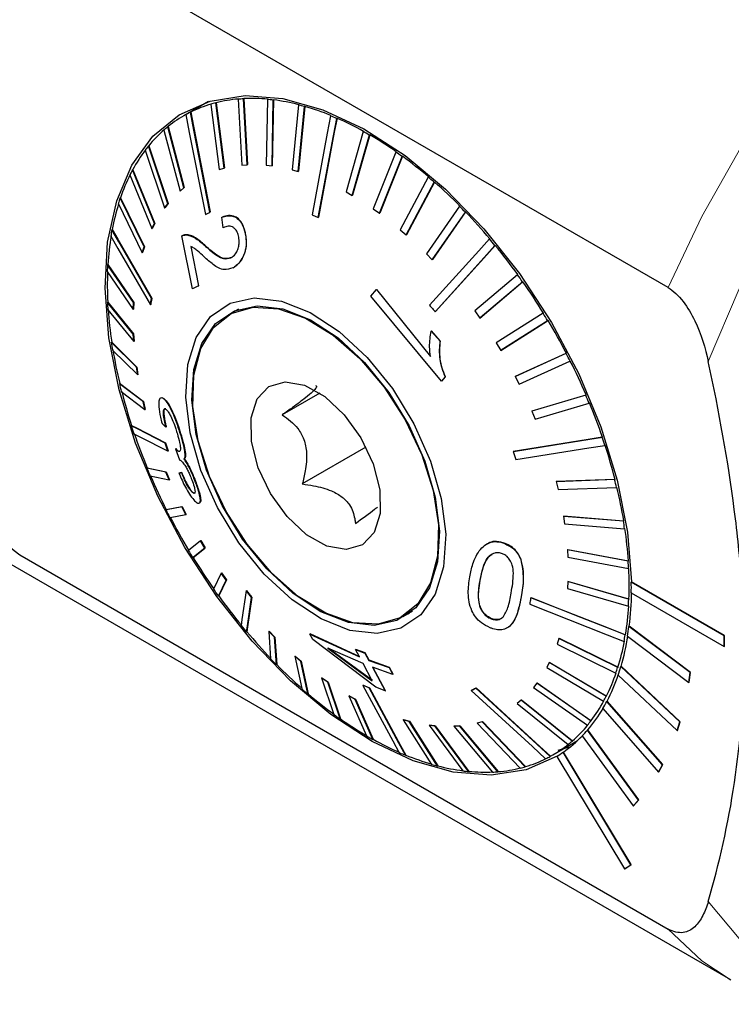
# Model space of a CAD drawing. Units: millimetres. Extents: x 14 to 273, y 11 to 152.
# Drawn here: x 257 to 265, y 22 to 33 of the extents above; entities that cross this region are included whole.
import ezdxf

# ---------------------------------------------------------------- set-up
doc = ezdxf.new("R2010")
doc.units = ezdxf.units.MM

msp = doc.modelspace()

# ---------------------------------------------------------------- linework, layer by layer
at = {"color": 7, "linetype": 'Continuous', "lineweight": 25}
for p, q in [((222.442, 47.106), (265.16, 22.446)), ((264.475, 30.331), (257.075, 34.603)), ((259.629, 32.485), (259.633, 32.488)), ((259.633, 32.488), (259.675, 31.735)), ((259.23, 32.455), (258.948, 32.293)), ((259.255, 32.423), (259.259, 32.426)), ((259.255, 32.423), (259.35, 31.679)), ((259.312, 32.439), (259.316, 32.441)), ((259.407, 31.695), (259.312, 32.439)), ((259.316, 32.441), (259.411, 31.697)), ((259.567, 32.481), (259.571, 32.483)), ((259.567, 32.481), (259.61, 31.728)), ((259.671, 31.732), (259.629, 32.485)), ((259.903, 32.479), (259.889, 31.727)), ((259.903, 32.479), (259.907, 32.481)), ((259.955, 31.72), (259.969, 32.471)), ((259.972, 32.474), (259.958, 31.722)), ((259.969, 32.471), (259.972, 32.474)), ((260.257, 32.416), (260.184, 31.675)), ((260.252, 31.657), (260.325, 32.397)), ((260.329, 32.399), (260.256, 31.659)), ((260.257, 32.416), (260.26, 32.418)), ((260.325, 32.397), (260.329, 32.399)), ((258.972, 32.306), (258.975, 32.308)), ((259.023, 32.332), (259.027, 32.335)), ((259.062, 32.358), (259.035, 32.338)), ((260.623, 32.293), (260.626, 32.295)), ((260.693, 32.263), (260.697, 32.266)), ((258.765, 32.168), (258.769, 32.17)), ((258.95, 31.47), (258.765, 32.168)), ((258.769, 32.17), (258.953, 31.473)), ((258.721, 32.13), (258.905, 31.433)), ((260.995, 32.113), (260.8, 31.425)), ((260.87, 31.384), (261.066, 32.073)), ((261.07, 32.075), (260.874, 31.387)), ((260.995, 32.113), (260.999, 32.115)), ((261.066, 32.073), (261.07, 32.075)), ((258.544, 31.948), (258.548, 31.95)), ((258.764, 31.287), (258.544, 31.948)), ((258.548, 31.95), (258.768, 31.29)), ((258.506, 31.9), (258.727, 31.24)), ((261.369, 31.878), (261.111, 31.23)), ((261.181, 31.179), (261.439, 31.828)), ((261.443, 31.83), (261.185, 31.182)), ((261.369, 31.878), (261.373, 31.88)), ((261.439, 31.828), (261.443, 31.83)), ((259.61, 31.728), (259.671, 31.732)), ((259.671, 31.732), (259.675, 31.735)), ((259.889, 31.727), (259.955, 31.72)), ((259.955, 31.72), (259.958, 31.722)), ((258.332, 31.618), (258.582, 31.004)), ((258.362, 31.675), (258.366, 31.677)), ((258.612, 31.061), (258.362, 31.675)), ((258.366, 31.677), (258.616, 31.063)), ((259.35, 31.679), (259.407, 31.695)), ((259.407, 31.695), (259.411, 31.697)), ((260.184, 31.675), (260.252, 31.657)), ((260.252, 31.657), (260.256, 31.659)), ((261.738, 31.592), (261.419, 30.992)), ((261.738, 31.592), (261.742, 31.594)), ((261.487, 30.933), (261.806, 31.533)), ((261.81, 31.535), (261.491, 30.935)), ((261.806, 31.533), (261.81, 31.535)), ((258.905, 31.433), (258.95, 31.47)), ((258.905, 31.433), (258.909, 31.435)), ((258.953, 31.473), (258.909, 31.435)), ((258.95, 31.47), (258.953, 31.473)), ((260.8, 31.425), (260.87, 31.384)), ((260.87, 31.384), (260.874, 31.387)), ((258.201, 31.289), (258.473, 30.729)), ((258.222, 31.355), (258.226, 31.357)), ((258.495, 30.795), (258.222, 31.355)), ((258.226, 31.357), (258.499, 30.797)), ((258.727, 31.24), (258.764, 31.287)), ((258.768, 31.29), (258.731, 31.242)), ((258.764, 31.287), (258.768, 31.29)), ((262.096, 31.26), (261.717, 30.715)), ((262.096, 31.26), (262.099, 31.262)), ((258.727, 31.24), (258.731, 31.242)), ((259.246, 31.192), (259.25, 31.194)), ((261.111, 31.23), (261.181, 31.179)), ((261.181, 31.179), (261.185, 31.182)), ((261.783, 30.648), (262.162, 31.192)), ((262.165, 31.194), (261.787, 30.65)), ((262.162, 31.192), (262.165, 31.194)), ((258.582, 31.004), (258.612, 31.061)), ((258.616, 31.063), (258.586, 31.006)), ((258.612, 31.061), (258.616, 31.063)), ((259.384, 31.134), (259.387, 31.136)), ((259.398, 31.014), (259.384, 31.134)), ((260.482, 31.133), (260.486, 31.136)), ((258.127, 30.992), (258.131, 30.994)), ((258.582, 31.004), (258.586, 31.006)), ((258.926, 30.92), (258.93, 30.922)), ((259.049, 30.316), (258.926, 30.92)), ((258.979, 30.932), (258.983, 30.934)), ((259.65, 30.945), (259.654, 30.947)), ((261.419, 30.992), (261.487, 30.933)), ((261.487, 30.933), (261.491, 30.935)), ((259.121, 30.352), (259.031, 30.801)), ((262.437, 30.886), (262.441, 30.888)), ((262.499, 30.811), (262.503, 30.813)), ((258.473, 30.729), (258.495, 30.795)), ((258.473, 30.729), (258.477, 30.732)), ((258.499, 30.797), (258.477, 30.732)), ((258.495, 30.795), (258.499, 30.797)), ((259.027, 30.799), (259.117, 30.35)), ((261.717, 30.715), (261.783, 30.648)), ((258.079, 30.592), (258.082, 30.594)), ((258.373, 30.16), (258.079, 30.592)), ((258.082, 30.594), (258.377, 30.162)), ((261.783, 30.648), (261.787, 30.65)), ((258.075, 30.513), (258.369, 30.08)), ((259.514, 30.559), (259.518, 30.561)), ((262.756, 30.477), (262.269, 30.064)), ((262.756, 30.477), (262.76, 30.479)), ((259.117, 30.35), (259.121, 30.352)), ((262.327, 29.983), (262.814, 30.396)), ((262.818, 30.398), (262.33, 29.985)), ((262.814, 30.396), (262.818, 30.398)), ((259.117, 30.35), (259.049, 30.316)), ((261.082, 30.233), (261.149, 30.308)), ((261.149, 30.308), (261.152, 30.31)), ((261.149, 30.308), (261.762, 29.543)), ((261.766, 29.545), (261.152, 30.31)), ((258.077, 30.161), (258.08, 30.163)), ((258.371, 29.801), (258.077, 30.161)), ((258.08, 30.163), (258.375, 29.803)), ((258.369, 30.08), (258.373, 30.16)), ((258.377, 30.162), (258.373, 30.083)), ((258.373, 30.16), (258.377, 30.162)), ((258.567, 30.134), (258.57, 30.137)), ((258.579, 30.207), (258.583, 30.21)), ((261.888, 29.263), (261.082, 30.233)), ((258.081, 30.077), (258.376, 29.717)), ((258.369, 30.08), (258.373, 30.083)), ((259.571, 30.083), (259.459, 30.019)), ((259.489, 30.036), (259.526, 30.066)), ((261.816, 30.054), (261.82, 30.057)), ((262.269, 30.064), (262.327, 29.983)), ((263.049, 30.039), (262.514, 29.699)), ((263.049, 30.039), (263.053, 30.041)), ((262.327, 29.983), (262.33, 29.985)), ((262.566, 29.613), (263.101, 29.953)), ((263.105, 29.955), (262.569, 29.616)), ((263.101, 29.953), (263.105, 29.955)), ((258.371, 29.801), (258.375, 29.803)), ((258.376, 29.717), (258.371, 29.801)), ((258.375, 29.803), (258.38, 29.719)), ((261.773, 29.834), (261.777, 29.836)), ((261.773, 29.834), (261.873, 29.721)), ((261.876, 29.723), (261.777, 29.836)), ((258.121, 29.706), (258.125, 29.709)), ((258.408, 29.422), (258.121, 29.706)), ((258.125, 29.709), (258.412, 29.424)), ((258.376, 29.717), (258.38, 29.719)), ((261.873, 29.721), (261.876, 29.723)), ((262.514, 29.699), (262.566, 29.613)), ((258.135, 29.618), (258.422, 29.334)), ((262.566, 29.613), (262.569, 29.616)), ((263.31, 29.579), (262.732, 29.315)), ((262.736, 29.318), (263.314, 29.581)), ((263.31, 29.579), (263.314, 29.581)), ((262.777, 29.227), (263.355, 29.49)), ((263.355, 29.49), (263.359, 29.492)), ((258.408, 29.422), (258.412, 29.424)), ((258.422, 29.334), (258.408, 29.422)), ((258.412, 29.424), (258.425, 29.336)), ((258.213, 29.235), (258.216, 29.237)), ((258.483, 29.029), (258.213, 29.235)), ((258.216, 29.237), (258.487, 29.031)), ((258.422, 29.334), (258.425, 29.336)), ((261.931, 29.311), (261.888, 29.263)), ((261.888, 29.263), (261.892, 29.265)), ((261.892, 29.265), (261.935, 29.313)), ((261.931, 29.311), (261.935, 29.313)), ((262.732, 29.315), (262.736, 29.318)), ((262.732, 29.315), (262.777, 29.227)), ((258.235, 29.144), (258.505, 28.939)), ((260.501, 29.125), (260.072, 28.877)), ((258.483, 29.029), (258.487, 29.031)), ((258.505, 28.939), (258.483, 29.029)), ((258.487, 29.031), (258.509, 28.941)), ((258.686, 29.071), (258.683, 29.069)), ((258.708, 29.068), (258.711, 29.07)), ((263.535, 29.104), (262.92, 28.92)), ((262.924, 28.922), (263.539, 29.106)), ((262.959, 28.829), (263.574, 29.013)), ((263.535, 29.104), (263.539, 29.106)), ((263.574, 29.013), (263.578, 29.015)), ((258.505, 28.939), (258.509, 28.941)), ((262.92, 28.92), (262.924, 28.922)), ((262.92, 28.92), (262.959, 28.829)), ((258.7, 28.778), (258.744, 28.739)), ((258.348, 28.754), (258.352, 28.756)), ((258.744, 28.739), (258.748, 28.741)), ((258.737, 28.556), (258.741, 28.558)), ((258.917, 28.637), (258.92, 28.639)), ((263.722, 28.622), (263.726, 28.624)), ((258.768, 28.465), (258.771, 28.467)), ((258.853, 28.491), (258.857, 28.493)), ((258.853, 28.491), (258.9, 28.363)), ((258.886, 28.462), (258.889, 28.464)), ((258.889, 28.464), (258.903, 28.464)), ((261.027, 28.509), (260.3, 28.089)), ((262.707, 28.458), (262.711, 28.46)), ((263.752, 28.53), (263.756, 28.533)), ((258.951, 28.375), (258.954, 28.377)), ((258.527, 28.271), (258.531, 28.273)), ((258.744, 28.225), (258.527, 28.271)), ((258.531, 28.273), (258.748, 28.228)), ((258.744, 28.225), (258.748, 28.228)), ((258.782, 28.135), (258.744, 28.225)), ((258.748, 28.228), (258.786, 28.137)), ((258.921, 28.218), (258.892, 28.212)), ((258.896, 28.214), (258.925, 28.22)), ((258.921, 28.218), (258.925, 28.22)), ((258.565, 28.18), (258.782, 28.135)), ((258.782, 28.135), (258.786, 28.137)), ((258.892, 28.212), (258.896, 28.214)), ((259.078, 28.119), (259.082, 28.121)), ((263.866, 28.14), (263.197, 28.116)), ((263.197, 28.116), (263.201, 28.118)), ((263.197, 28.116), (263.219, 28.025)), ((263.201, 28.118), (263.87, 28.142)), ((263.866, 28.14), (263.87, 28.142)), ((263.219, 28.025), (263.888, 28.049)), ((263.888, 28.049), (263.892, 28.052)), ((259.058, 27.984), (259.062, 27.986)), ((259.062, 27.986), (259.073, 27.986)), ((258.925, 27.828), (258.745, 27.794)), ((258.745, 27.794), (258.749, 27.797)), ((258.749, 27.797), (258.929, 27.83)), ((258.925, 27.828), (258.929, 27.83)), ((258.971, 27.739), (258.925, 27.828)), ((258.929, 27.83), (258.974, 27.741)), ((259.126, 27.868), (259.129, 27.87)), ((258.791, 27.706), (258.971, 27.739)), ((258.971, 27.739), (258.974, 27.741)), ((263.281, 27.72), (263.285, 27.723)), ((263.281, 27.72), (263.295, 27.632)), ((263.965, 27.666), (263.281, 27.72)), ((263.285, 27.723), (263.969, 27.668)), ((263.965, 27.666), (263.969, 27.668)), ((263.295, 27.632), (263.979, 27.578)), ((263.979, 27.578), (263.983, 27.58)), ((259.137, 27.441), (259, 27.331)), ((259.137, 27.441), (259.141, 27.443)), ((259.189, 27.356), (259.137, 27.441)), ((259.141, 27.443), (259.193, 27.358)), ((259.052, 27.246), (259.189, 27.356)), ((259.193, 27.358), (259.055, 27.248)), ((259.189, 27.356), (259.193, 27.358)), ((262.409, 27.406), (262.405, 27.403)), ((262.613, 27.408), (262.616, 27.41)), ((263.327, 27.338), (263.33, 27.34)), ((263.327, 27.338), (263.331, 27.254)), ((264.019, 27.207), (263.327, 27.338)), ((263.33, 27.34), (264.023, 27.21)), ((257.075, 27.28), (264.475, 23.008)), ((259.052, 27.246), (259.055, 27.248)), ((262.793, 27.231), (262.796, 27.233)), ((263.331, 27.254), (264.024, 27.123)), ((264.019, 27.207), (264.023, 27.21)), ((264.024, 27.123), (264.028, 27.125)), ((259.376, 27.071), (259.287, 26.888)), ((259.344, 26.807), (259.433, 26.991)), ((259.437, 26.993), (259.348, 26.81)), ((259.376, 27.071), (259.38, 27.074)), ((259.433, 26.991), (259.376, 27.071)), ((259.38, 27.074), (259.437, 26.993)), ((259.433, 26.991), (259.437, 26.993)), ((259.659, 26.869), (259.663, 26.871)), ((263.333, 26.974), (263.329, 26.895)), ((263.329, 26.895), (264.022, 26.692)), ((263.333, 26.974), (263.337, 26.976)), ((264.026, 26.772), (263.333, 26.974)), ((263.337, 26.976), (264.03, 26.774)), ((264.055, 26.969), (264.059, 26.971)), ((265.116, 26.356), (264.055, 26.969)), ((265.12, 26.358), (264.059, 26.971)), ((259.344, 26.807), (259.348, 26.81)), ((259.721, 26.794), (259.725, 26.796)), ((262.908, 26.789), (262.912, 26.791)), ((264.026, 26.772), (264.03, 26.774)), ((264.055, 26.846), (265.116, 26.234)), ((264.022, 26.692), (264.026, 26.695)), ((261.447, 26.576), (261.558, 26.641)), ((261.521, 26.61), (261.477, 26.593)), ((262.455, 26.551), (262.458, 26.553)), ((262.637, 26.444), (262.64, 26.446)), ((264.029, 26.462), (264.033, 26.464)), ((264.729, 25.935), (264.029, 26.462)), ((264.732, 25.938), (264.033, 26.464)), ((259.664, 26.398), (259.667, 26.401)), ((259.919, 26.406), (259.923, 26.409)), ((259.985, 26.339), (259.919, 26.406)), ((259.919, 26.406), (259.939, 26.092)), ((259.923, 26.409), (259.989, 26.341)), ((259.985, 26.339), (259.989, 26.341)), ((260.005, 26.025), (259.985, 26.339)), ((259.989, 26.341), (260.009, 26.027)), ((260.386, 26.375), (260.39, 26.377)), ((260.419, 26.312), (260.386, 26.375)), ((260.386, 26.375), (260.953, 26.114)), ((260.956, 26.117), (260.39, 26.377)), ((261.14, 25.768), (260.419, 26.312)), ((263.229, 26.325), (263.208, 26.26)), ((263.229, 26.325), (263.233, 26.327)), ((263.9, 25.995), (263.229, 26.325)), ((263.233, 26.327), (263.904, 25.997)), ((263.986, 26.365), (263.99, 26.367)), ((264.013, 26.35), (264.713, 25.824)), ((265.116, 26.356), (265.12, 26.358)), ((265.116, 26.234), (265.116, 26.356)), ((265.12, 26.236), (265.12, 26.358)), ((260.994, 26.038), (260.592, 26.214)), ((260.592, 26.214), (261.099, 25.843)), ((261.103, 25.845), (260.595, 26.216)), ((260.907, 26.199), (260.911, 26.201)), ((260.953, 26.114), (260.907, 26.199)), ((260.907, 26.199), (261.014, 26.158)), ((261.017, 26.16), (260.911, 26.201)), ((263.208, 26.26), (263.878, 25.929)), ((263.973, 26.292), (263.977, 26.294)), ((265.116, 26.234), (265.12, 26.236)), ((260.215, 26.122), (260.219, 26.124)), ((260.284, 26.062), (260.215, 26.122)), ((260.215, 26.122), (260.294, 25.752)), ((260.219, 26.124), (260.287, 26.065)), ((261.014, 26.158), (261.017, 26.16)), ((261.014, 26.158), (261.059, 26.074)), ((261.063, 26.076), (261.017, 26.16)), ((260.005, 26.025), (260.009, 26.027)), ((260.284, 26.062), (260.287, 26.065)), ((260.363, 25.692), (260.284, 26.062)), ((260.287, 26.065), (260.367, 25.694)), ((261.099, 25.843), (260.994, 26.038)), ((261.059, 26.074), (261.063, 26.076)), ((261.059, 26.074), (261.293, 25.992)), ((261.296, 25.994), (261.063, 26.076)), ((261.333, 25.915), (261.1, 25.997)), ((261.1, 25.997), (261.245, 25.727)), ((261.249, 25.729), (261.104, 25.999)), ((261.293, 25.992), (261.296, 25.994)), ((261.293, 25.992), (261.333, 25.915)), ((261.337, 25.917), (261.296, 25.994)), ((263.12, 26.05), (263.091, 25.993)), ((263.091, 25.993), (263.739, 25.609)), ((263.12, 26.05), (263.124, 26.052)), ((263.768, 25.666), (263.12, 26.05)), ((263.124, 26.052), (263.772, 25.668)), ((263.9, 25.995), (263.904, 25.997)), ((263.935, 26.005), (263.939, 26.007)), ((264.611, 25.372), (263.935, 26.005)), ((264.615, 25.374), (263.939, 26.007)), ((260.521, 25.875), (260.525, 25.877)), ((260.591, 25.825), (260.521, 25.875)), ((260.521, 25.875), (260.661, 25.456)), ((260.525, 25.877), (260.595, 25.827)), ((261.333, 25.915), (261.337, 25.917)), ((263.878, 25.929), (263.882, 25.931)), ((263.904, 25.906), (264.58, 25.273)), ((264.713, 25.824), (264.729, 25.935)), ((264.716, 25.826), (264.732, 25.938)), ((264.729, 25.935), (264.732, 25.938)), ((260.591, 25.825), (260.595, 25.827)), ((260.732, 25.406), (260.591, 25.825)), ((260.595, 25.827), (260.735, 25.408)), ((260.993, 25.79), (260.996, 25.792)), ((261.063, 25.76), (261.066, 25.762)), ((261.245, 25.727), (261.14, 25.768)), ((262.28, 25.758), (262.284, 25.76)), ((262.976, 25.814), (262.938, 25.767)), ((262.938, 25.767), (263.557, 25.337)), ((262.976, 25.814), (262.98, 25.817)), ((263.594, 25.384), (262.976, 25.814)), ((262.98, 25.817), (263.598, 25.386)), ((264.713, 25.824), (264.716, 25.826)), ((260.363, 25.692), (260.367, 25.694)), ((260.832, 25.67), (260.836, 25.672)), ((260.903, 25.63), (260.832, 25.67)), ((260.832, 25.67), (261.035, 25.212)), ((260.836, 25.672), (260.907, 25.632)), ((260.903, 25.63), (260.907, 25.632)), ((261.105, 25.171), (260.903, 25.63)), ((260.907, 25.632), (261.109, 25.174)), ((261.245, 25.727), (261.249, 25.729)), ((262.229, 25.731), (262.233, 25.733)), ((263.768, 25.666), (263.772, 25.668)), ((262.798, 25.622), (262.753, 25.584)), ((262.753, 25.584), (263.335, 25.116)), ((262.798, 25.622), (262.802, 25.624)), ((263.38, 25.154), (262.798, 25.622)), ((262.802, 25.624), (263.384, 25.156)), ((263.73, 25.524), (264.366, 24.799)), ((263.739, 25.609), (263.743, 25.611)), ((263.776, 25.607), (263.78, 25.609)), ((264.413, 24.883), (263.776, 25.607)), ((264.416, 24.885), (263.78, 25.609)), ((260.732, 25.406), (260.735, 25.408)), ((261.451, 25.398), (261.454, 25.4)), ((261.519, 25.379), (261.451, 25.398)), ((261.451, 25.398), (261.776, 24.887)), ((261.454, 25.4), (261.523, 25.381)), ((261.519, 25.379), (261.523, 25.381)), ((261.844, 24.869), (261.519, 25.379)), ((261.523, 25.381), (261.848, 24.871)), ((261.748, 25.335), (261.752, 25.337)), ((261.813, 25.327), (261.748, 25.335)), ((261.748, 25.335), (262.132, 24.813)), ((261.752, 25.337), (261.817, 25.329)), ((261.813, 25.327), (261.817, 25.329)), ((262.198, 24.805), (261.813, 25.327)), ((261.817, 25.329), (262.202, 24.808)), ((262.093, 25.326), (262.031, 25.322)), ((262.031, 25.322), (262.035, 25.324)), ((262.031, 25.322), (262.471, 24.799)), ((262.035, 25.324), (262.097, 25.328)), ((262.093, 25.326), (262.097, 25.328)), ((262.533, 24.803), (262.093, 25.326)), ((262.097, 25.328), (262.537, 24.805)), ((262.353, 25.375), (262.296, 25.36)), ((262.296, 25.36), (262.3, 25.362)), ((262.296, 25.36), (262.788, 24.845)), ((262.3, 25.362), (262.357, 25.378)), ((262.353, 25.375), (262.357, 25.378)), ((262.845, 24.861), (262.353, 25.375)), ((262.357, 25.378), (262.849, 24.863)), ((263.557, 25.337), (263.561, 25.339)), ((263.594, 25.384), (263.598, 25.386)), ((264.58, 25.273), (264.611, 25.372)), ((264.583, 25.275), (264.615, 25.374)), ((264.611, 25.372), (264.615, 25.374)), ((263.495, 25.212), (264.078, 24.413)), ((263.555, 25.279), (263.559, 25.281)), ((264.138, 24.479), (263.555, 25.279)), ((264.141, 24.481), (263.559, 25.281)), ((264.58, 25.273), (264.583, 25.275)), ((261.105, 25.171), (261.109, 25.174)), ((263.16, 24.996), (263.442, 25.159)), ((263.22, 25.049), (263.35, 25.087)), ((263.335, 25.116), (263.339, 25.119)), ((263.38, 25.154), (263.384, 25.156)), ((261.478, 24.991), (261.482, 24.993)), ((263.129, 24.978), (263.133, 24.981)), ((263.205, 24.979), (263.978, 23.694)), ((263.277, 25.026), (263.281, 25.028)), ((264.051, 23.741), (263.277, 25.026)), ((264.054, 23.743), (263.281, 25.028)), ((261.844, 24.869), (261.848, 24.871)), ((262.845, 24.861), (262.849, 24.863)), ((264.366, 24.799), (264.413, 24.883)), ((264.37, 24.801), (264.416, 24.885)), ((264.413, 24.883), (264.416, 24.885)), ((262.198, 24.805), (262.202, 24.808)), ((262.533, 24.803), (262.537, 24.805)), ((264.366, 24.799), (264.37, 24.801)), ((264.078, 24.413), (264.138, 24.479)), ((264.078, 24.413), (264.081, 24.415)), ((264.081, 24.415), (264.141, 24.481)), ((264.138, 24.479), (264.141, 24.481)), ((263.978, 23.694), (264.051, 23.741)), ((263.982, 23.696), (264.054, 23.743)), ((264.051, 23.741), (264.054, 23.743)), ((263.978, 23.694), (263.982, 23.696)), ((265.16, 22.446), (265.192, 22.427))]:
    msp.add_line(p, q, dxfattribs=at)
at = {"color": 7, "linetype": 'Continuous', "lineweight": 18}
for p, q in [((259.197, 30.801), (259.201, 30.803)), ((262.326, 26.985), (262.329, 26.987)), ((262.8, 26.799), (262.803, 26.801))]:
    msp.add_line(p, q, dxfattribs=at)
at = {"color": 7, "linetype": 'Continuous', "lineweight": 18, "flags": 128}
for points in [[(272.383, 36.603), (271.839, 36.674), (271.26, 36.652), (270.654, 36.537), (270.029, 36.331), (269.393, 36.036), (268.754, 35.656), (268.121, 35.196), (267.5, 34.661), (266.901, 34.059), (266.33, 33.398), (265.796, 32.685), (265.304, 31.93), (264.862, 31.142), (264.475, 30.331)], [(272.77, 35.98), (272.225, 36.064), (271.642, 36.048), (271.03, 35.933), (270.398, 35.72), (269.755, 35.412), (269.11, 35.014), (268.472, 34.531), (267.85, 33.97), (267.254, 33.34), (266.692, 32.649), (266.172, 31.907), (265.701, 31.126), (265.286, 30.315), (264.934, 29.487)], [(264.934, 23.322), (265.286, 22.901), (265.701, 22.569), (266.172, 22.331), (266.692, 22.19), (267.254, 22.148), (267.85, 22.206), (268.472, 22.363), (269.11, 22.617), (269.755, 22.964), (270.398, 23.398), (271.03, 23.915), (271.642, 24.506), (272.225, 25.163), (272.77, 25.876)], [(264.475, 23.008), (264.862, 22.645), (265.16, 22.446)]]:
    msp.add_lwpolyline(points, dxfattribs=at)
at = {"color": 7, "linetype": 'Continuous', "lineweight": 25, "flags": 128}
for points in [[(263.208, 24.981), (262.854, 24.826), (262.456, 24.765), (262.023, 24.8), (261.566, 24.929), (261.097, 25.15), (260.627, 25.456), (260.167, 25.841), (259.729, 26.294), (259.324, 26.806), (258.961, 27.363), (258.65, 27.951), (258.397, 28.556), (258.21, 29.163), (258.093, 29.758), (258.049, 30.325), (258.079, 30.851), (258.182, 31.323), (258.355, 31.729), (258.595, 32.059), (258.895, 32.305), (259.249, 32.461), (259.647, 32.523), (260.079, 32.49), (260.535, 32.362), (261.004, 32.143), (261.475, 31.838), (261.935, 31.454), (262.373, 31.001), (262.779, 30.49), (263.143, 29.934), (263.455, 29.346), (263.708, 28.741), (263.896, 28.134), (264.014, 27.539), (264.059, 26.971)], [(258.972, 32.306), (259.011, 32.103), (259.195, 31.165)], [(259.246, 31.192), (259.063, 32.129), (259.023, 32.332)], [(259.027, 32.335), (259.059, 32.172), (259.25, 31.194)], [(260.623, 32.293), (260.585, 32.092), (260.412, 31.163)], [(260.482, 31.133), (260.655, 32.062), (260.693, 32.263)], [(260.697, 32.266), (260.666, 32.104), (260.486, 31.136)], [(258.115, 30.919), (258.195, 30.779), (258.567, 30.134)], [(258.579, 30.207), (258.208, 30.852), (258.127, 30.992)], [(258.131, 30.994), (258.196, 30.882), (258.583, 30.21)], [(262.437, 30.886), (262.315, 30.751), (261.754, 30.129)], [(261.816, 30.054), (262.378, 30.676), (262.499, 30.811)], [(262.503, 30.813), (262.405, 30.705), (261.82, 30.057)], [(261.914, 27.144), (261.817, 26.832), (261.652, 26.594), (261.427, 26.441), (261.154, 26.381), (260.845, 26.417), (260.516, 26.548), (260.184, 26.766), (259.866, 27.061), (259.577, 27.418), (259.332, 27.819), (259.144, 28.244), (259.021, 28.672), (258.97, 29.081), (258.993, 29.451), (259.089, 29.762), (259.254, 30.001), (259.479, 30.154), (259.753, 30.214), (260.062, 30.177), (260.39, 30.047), (260.722, 29.829), (261.04, 29.534), (261.329, 29.177), (261.574, 28.775), (261.762, 28.35), (261.885, 27.923), (261.937, 27.514), (261.914, 27.144)], [(261.844, 27.199), (261.752, 26.902), (261.595, 26.675), (261.381, 26.529), (261.12, 26.472), (260.826, 26.507), (260.513, 26.631), (260.197, 26.839), (259.894, 27.12), (259.619, 27.46), (259.386, 27.842), (259.206, 28.247), (259.089, 28.654), (259.04, 29.044), (259.062, 29.396), (259.154, 29.693), (259.311, 29.92), (259.525, 30.065), (259.786, 30.122), (260.08, 30.088), (260.393, 29.964), (260.709, 29.756), (261.012, 29.475), (261.287, 29.135), (261.52, 28.753), (261.7, 28.348), (261.817, 27.94), (261.866, 27.551), (261.844, 27.199)], [(260.652, 29.789), (260.956, 29.522), (261.236, 29.194), (261.476, 28.82), (261.665, 28.42), (261.793, 28.014), (261.854, 27.623), (261.844, 27.265), (261.765, 26.959), (261.62, 26.72), (261.417, 26.56), (261.165, 26.487), (260.878, 26.505), (260.569, 26.613), (260.255, 26.805), (259.95, 27.073), (259.671, 27.401), (259.43, 27.775), (259.242, 28.174), (259.113, 28.58), (259.053, 28.972), (259.062, 29.33), (259.141, 29.636), (259.286, 29.875), (259.489, 30.035), (259.741, 30.108), (260.028, 30.09), (260.337, 29.982), (260.652, 29.789)], [(260.558, 29.086), (260.78, 28.878), (260.97, 28.614), (261.109, 28.319), (261.185, 28.022), (261.188, 27.752), (261.12, 27.535), (260.986, 27.393), (260.8, 27.339), (260.58, 27.379), (260.348, 27.509), (260.126, 27.716), (259.936, 27.98), (259.797, 28.275), (259.722, 28.573), (259.718, 28.843), (259.786, 29.06), (259.92, 29.202), (260.106, 29.256), (260.326, 29.216), (260.558, 29.086)], [(258.737, 28.556), (258.418, 28.719), (258.348, 28.754)], [(258.352, 28.756), (258.408, 28.728), (258.741, 28.558)], [(258.379, 28.663), (258.448, 28.627), (258.768, 28.465)], [(263.722, 28.622), (263.541, 28.593), (262.707, 28.458)], [(262.711, 28.46), (263.179, 28.536), (263.581, 28.6), (263.726, 28.624)], [(262.738, 28.367), (263.572, 28.501), (263.752, 28.53)], [(259.659, 26.869), (259.612, 26.543), (259.601, 26.473)], [(259.664, 26.398), (259.674, 26.469), (259.721, 26.794)], [(259.725, 26.796), (259.698, 26.614), (259.676, 26.457), (259.667, 26.401)], [(263.986, 26.365), (263.794, 26.441), (262.908, 26.789)], [(262.912, 26.791), (263.409, 26.596), (263.836, 26.428), (263.99, 26.367)], [(262.896, 26.716), (263.781, 26.368), (263.973, 26.292)], [(260.993, 25.79), (261.334, 25.158), (261.408, 25.021)], [(261.478, 24.991), (261.404, 25.128), (261.063, 25.76)], [(261.066, 25.762), (261.258, 25.408), (261.423, 25.103), (261.482, 24.993)], [(263.129, 24.978), (262.978, 25.117), (262.28, 25.758)], [(262.284, 25.76), (262.675, 25.401), (263.012, 25.092), (263.133, 24.981)], [(262.229, 25.731), (262.927, 25.09), (263.078, 24.952)]]:
    msp.add_lwpolyline(points, dxfattribs=at)
at = {"color": 7, "linetype": 'Continuous', "lineweight": 25}
for centre, radius, start, end in [((259.723, 30.594), 1.896, 84.4488, 92.7311), ((259.665, 31.045), 1.439, 106.3694, 116.3261), ((259.679, 30.986), 1.499, 104.1586, 106.4152), ((259.705, 30.89), 1.599, 94.7982, 104.0767), ((259.714, 30.763), 1.724, 92.8302, 94.8866), ((259.703, 30.387), 2.101, 82.7497, 84.5491), ((259.674, 30.162), 2.331, 75.4298, 82.6465), ((259.607, 29.899), 2.6, 73.9649, 75.5269), ((259.525, 29.619), 2.894, 67.6304, 73.8769), ((259.654, 31.069), 1.413, 118.7307, 128.8089), ((259.645, 31.077), 1.401, 116.359, 118.7216), ((259.401, 29.313), 3.22, 66.3602, 67.7147), ((259.263, 29.001), 3.565, 60.854, 66.2887), ((259.673, 31.038), 1.449, 128.7909, 131.0969), ((259.725, 30.989), 1.52, 131.164, 140.7637), ((259.084, 28.676), 3.932, 59.7363, 60.922), ((258.895, 28.355), 4.309, 54.8909, 59.6809), ((259.799, 30.92), 1.622, 140.6924, 142.8321), ((259.916, 30.84), 1.762, 142.9277, 151.6249), ((258.672, 28.034), 4.695, 53.8903, 54.9437), ((258.449, 27.732), 5.075, 49.5533, 53.8483), ((260.255, 30.665), 2.144, 153.5325, 161.1625), ((260.059, 30.754), 1.931, 151.5234, 153.4294), ((258.207, 27.444), 5.448, 48.6393, 49.5937), ((257.972, 27.179), 5.806, 44.6828, 48.6092), ((260.743, 30.506), 2.657, 162.8103, 169.423), ((260.47, 30.584), 2.377, 161.0608, 162.7212), ((257.727, 26.934), 6.148, 43.8314, 44.7114), ((257.517, 26.735), 6.441, 40.1466, 43.8103), ((261.367, 30.398), 3.29, 170.843, 176.5766), ((261.043, 30.443), 2.967, 169.3337, 170.7633), ((257.298, 26.548), 6.725, 39.3378, 40.1664), ((257.143, 26.423), 6.928, 35.8336, 39.3231), ((261.7, 30.37), 3.629, 176.5016, 177.7542), ((262.086, 30.362), 4.011, 177.8119, 182.8363), ((256.98, 26.304), 7.126, 35.0475, 35.8444), ((256.907, 26.253), 7.219, 31.6448, 35.0399), ((262.476, 30.375), 4.405, 182.7812, 183.8795), ((262.847, 30.406), 4.773, 183.9267, 188.4005), ((256.863, 26.226), 7.267, 30.8625, 31.6506), ((256.85, 26.217), 7.287, 27.4906, 30.865), ((263.222, 30.456), 5.156, 188.3557, 189.3457), ((263.591, 30.521), 5.526, 189.3802, 193.4378), ((256.871, 26.228), 7.259, 26.7005, 27.4878), ((256.99, 26.288), 7.13, 23.2836, 26.7071), ((263.948, 30.602), 5.896, 193.4067, 194.3111), ((264.252, 30.683), 6.206, 194.3361, 198.0916), ((257.116, 26.343), 6.988, 22.4664, 23.274), ((257.334, 26.432), 6.757, 18.932, 22.4805), ((264.533, 30.772), 6.506, 198.0688, 198.9164), ((264.774, 30.857), 6.757, 198.932, 202.4805), ((257.536, 26.502), 6.539, 18.0709, 18.9143), ((257.857, 26.605), 6.206, 14.3361, 18.0916), ((264.984, 30.941), 6.988, 202.4664, 203.274), ((265.118, 31.001), 7.13, 203.2836, 206.7071), ((258.194, 26.693), 5.853, 13.402, 14.3131), ((258.519, 26.768), 5.524, 9.3797, 13.4389), ((265.23, 31.056), 7.259, 206.7005, 207.4878), ((265.258, 31.071), 7.287, 207.4906, 210.865), ((258.878, 26.829), 5.156, 8.3557, 9.3457), ((259.261, 26.883), 4.773, 3.9267, 8.4005), ((265.237, 31.059), 7.267, 210.8625, 211.6506), ((265.201, 31.035), 7.219, 211.6448, 215.0399), ((259.625, 26.909), 4.405, 2.7812, 3.8795), ((260.021, 26.927), 4.011, 357.8125, 2.8357), ((265.102, 30.967), 7.103, 215.0462, 215.8457), ((260.039, 26.908), 4.017, 359.1265, 0.8735), ((264.965, 30.866), 6.928, 215.8336, 219.3231), ((260.4, 26.914), 3.629, 356.5016, 357.7542), ((260.496, 26.898), 3.563, 353.0112, 359.2096), ((260.742, 26.891), 3.29, 350.843, 356.5766), ((264.803, 30.736), 6.725, 219.3378, 220.1664), ((260.908, 26.849), 3.145, 350.8658, 352.9247), ((264.591, 30.554), 6.441, 220.1466, 223.8103), ((261.283, 26.786), 2.768, 343.6409, 350.977), ((261.057, 26.841), 2.967, 349.3337, 350.7633), ((261.365, 26.782), 2.657, 342.8103, 349.423), ((264.374, 30.35), 6.148, 223.8314, 224.7114), ((264.137, 30.109), 5.806, 224.6828, 228.6092), ((261.621, 26.704), 2.386, 341.0641, 342.7179), ((261.608, 26.693), 2.427, 341.0829, 343.53), ((261.853, 26.624), 2.144, 333.5325, 341.1625), ((261.883, 26.597), 2.138, 332.4976, 341.2116), ((263.894, 29.84), 5.448, 228.6393, 229.5937), ((263.659, 29.556), 5.075, 229.5533, 233.8483), ((262.041, 26.53), 1.931, 331.5234, 333.4294), ((262.264, 26.388), 1.704, 319.4634, 329.6019), ((262.192, 26.449), 1.762, 322.9277, 331.6249), ((262.101, 26.484), 1.891, 329.4821, 332.3732), ((263.428, 29.25), 4.695, 233.8903, 234.9437), ((263.213, 28.933), 4.309, 234.8909, 239.6809), ((262.384, 26.3), 1.52, 311.164, 320.7637), ((262.302, 26.364), 1.622, 320.6924, 322.8321), ((263.016, 28.608), 3.932, 239.7363, 240.922), ((262.44, 26.232), 1.468, 304.9258, 316.1252), ((262.371, 26.296), 1.561, 316.0618, 319.3434), ((262.846, 28.288), 3.565, 240.854, 246.2887), ((262.454, 26.219), 1.412, 298.7297, 308.8111), ((262.433, 26.239), 1.441, 308.7812, 311.1009), ((262.699, 27.971), 3.22, 246.3602, 247.7147), ((262.583, 27.67), 2.894, 247.6308, 253.8766), ((262.456, 26.207), 1.401, 296.359, 298.7216), ((262.464, 26.193), 1.422, 301.3749, 304.8685), ((262.494, 27.386), 2.6, 253.9649, 255.5269), ((262.434, 27.127), 2.331, 255.4301, 262.6462), ((262.403, 26.398), 1.599, 274.7982, 284.0767), ((262.422, 26.298), 1.499, 284.1586, 286.4152), ((262.444, 26.243), 1.439, 286.3694, 296.3261), ((262.397, 26.897), 2.101, 262.7497, 264.5491), ((262.385, 26.695), 1.896, 264.4488, 272.7311), ((262.386, 26.521), 1.724, 272.8302, 274.8866)]:
    msp.add_arc(centre, radius, start, end, dxfattribs=at)
for points, knots in [([(257.075, 34.603), (256.732, 34.425), (256.409, 34.226), (255.963, 33.887), (255.821, 33.768), (255.552, 33.513), (255.426, 33.38), (255.197, 33.1), (255.093, 32.954), (254.909, 32.648), (254.829, 32.486), (254.635, 31.986), (254.566, 31.636), (254.566, 30.899), (254.635, 30.531), (254.797, 30.074), (254.833, 29.982), (254.912, 29.801), (254.955, 29.712), (255.093, 29.447), (255.197, 29.275), (255.54, 28.768), (255.814, 28.442), (256.409, 27.835), (256.732, 27.55), (257.075, 27.28)], [0, 0, 0, 0, 0.125, 0.125, 0.1875, 0.1875, 0.25, 0.25, 0.3125, 0.3125, 0.375, 0.375, 0.5, 0.5, 0.625, 0.625, 0.65625, 0.65625, 0.6875, 0.6875, 0.75, 0.75, 0.875, 0.875, 1, 1, 1, 1]), ([(259.195, 31.165), (259.203, 31.17), (259.22, 31.178), (259.237, 31.187), (259.246, 31.192)], [0, 0, 0, 0, 0.500013, 1, 1, 1, 1]), ([(259.384, 31.134), (259.423, 31.145), (259.481, 31.162), (259.559, 31.126), (259.607, 31.073), (259.636, 31.007), (259.646, 30.963), (259.65, 30.945)], [0, 0, 0, 0, 0.385451, 0.562211, 0.740391, 0.896057, 1, 1, 1, 1]), ([(259.654, 30.947), (259.644, 30.983), (259.628, 31.045), (259.583, 31.11), (259.527, 31.149), (259.458, 31.159), (259.411, 31.144), (259.387, 31.136)], [0, 0, 0, 0, 0.210647, 0.367878, 0.524762, 0.764002, 1, 1, 1, 1]), ([(260.412, 31.163), (260.424, 31.158), (260.447, 31.148), (260.471, 31.138), (260.482, 31.133)], [0, 0, 0, 0, 0.499982, 1, 1, 1, 1]), ([(259.575, 30.908), (259.57, 30.927), (259.561, 30.965), (259.533, 31.004), (259.497, 31.029), (259.45, 31.036), (259.417, 31.021), (259.398, 31.014)], [0, 0, 0, 0, 0.167089, 0.335899, 0.480017, 0.712774, 1, 1, 1, 1]), ([(258.926, 30.92), (258.935, 30.924), (258.947, 30.93), (258.965, 30.932), (258.974, 30.932), (258.979, 30.932)], [0, 0, 0, 0, 0.495431, 0.747116, 1, 1, 1, 1]), ([(258.983, 30.934), (258.974, 30.934), (258.96, 30.934), (258.943, 30.929), (258.934, 30.924), (258.93, 30.922)], [0, 0, 0, 0, 0.4955955, 0.7470477, 1, 1, 1, 1]), ([(258.979, 30.932), (259.015, 30.923), (259.07, 30.908), (259.142, 30.85), (259.179, 30.818), (259.197, 30.801)], [0, 0, 0, 0, 0.492473, 0.745592, 1, 1, 1, 1]), ([(259.201, 30.803), (259.165, 30.835), (259.112, 30.882), (259.039, 30.925), (259.001, 30.931), (258.983, 30.934)], [0, 0, 0, 0, 0.4902873, 0.742072, 1, 1, 1, 1]), ([(259.65, 30.945), (259.656, 30.907), (259.666, 30.835), (259.646, 30.726), (259.604, 30.64), (259.555, 30.583), (259.521, 30.563), (259.507, 30.555)], [0, 0, 0, 0, 0.21678, 0.416292, 0.636612, 0.855835, 1, 1, 1, 1]), ([(259.511, 30.557), (259.538, 30.576), (259.588, 30.609), (259.637, 30.699), (259.663, 30.79), (259.666, 30.875), (259.657, 30.926), (259.654, 30.947)], [0, 0, 0, 0, 0.297358, 0.523009, 0.698868, 0.875208, 1, 1, 1, 1]), ([(259.197, 30.801), (259.24, 30.763), (259.305, 30.706), (259.405, 30.651), (259.458, 30.664), (259.486, 30.671)], [0, 0, 0, 0, 0.478352, 0.728524, 1, 1, 1, 1]), ([(259.49, 30.673), (259.46, 30.666), (259.404, 30.653), (259.305, 30.711), (259.241, 30.768), (259.201, 30.803)], [0, 0, 0, 0, 0.290032, 0.545599, 1, 1, 1, 1]), ([(259.486, 30.671), (259.504, 30.683), (259.535, 30.704), (259.565, 30.761), (259.58, 30.816), (259.582, 30.867), (259.577, 30.897), (259.575, 30.908)], [0, 0, 0, 0, 0.309181, 0.536078, 0.711179, 0.8876, 1, 1, 1, 1]), ([(259.179, 30.682), (259.154, 30.705), (259.117, 30.74), (259.066, 30.782), (259.04, 30.794), (259.027, 30.799)], [0, 0, 0, 0, 0.496789, 0.746467, 1, 1, 1, 1]), ([(259.507, 30.555), (259.474, 30.544), (259.398, 30.519), (259.286, 30.589), (259.214, 30.652), (259.179, 30.682)], [0, 0, 0, 0, 0.285536, 0.659611, 1, 1, 1, 1]), ([(264.475, 30.331), (264.535, 30.296), (264.596, 30.239), (264.699, 30.104), (264.743, 30.029), (264.853, 29.799), (264.901, 29.639), (264.934, 29.487)], [0, 0, 0, 0, 0.25, 0.25, 0.5, 0.5, 1, 1, 1, 1]), ([(258.567, 30.134), (258.569, 30.147), (258.573, 30.171), (258.577, 30.195), (258.579, 30.207)], [0, 0, 0, 0, 0.500003, 1, 1, 1, 1]), ([(258.583, 30.21), (258.581, 30.197), (258.577, 30.173), (258.572, 30.149), (258.57, 30.137)], [0, 0, 0, 0, 0.499997, 1, 1, 1, 1]), ([(261.754, 30.129), (261.764, 30.117), (261.785, 30.092), (261.806, 30.067), (261.816, 30.054)], [0, 0, 0, 0, 0.500016, 1, 1, 1, 1]), ([(261.762, 29.543), (261.758, 29.58), (261.751, 29.648), (261.757, 29.746), (261.768, 29.804), (261.773, 29.834)], [0, 0, 0, 0, 0.374276, 0.685183, 1, 1, 1, 1]), ([(261.873, 29.721), (261.868, 29.653), (261.862, 29.551), (261.89, 29.411), (261.917, 29.345), (261.931, 29.311)], [0, 0, 0, 0, 0.496396, 0.744375, 1, 1, 1, 1]), ([(261.935, 29.313), (261.921, 29.346), (261.88, 29.444), (261.862, 29.587), (261.873, 29.689), (261.876, 29.723)], [0, 0, 0, 0, 0.2469358, 0.745005, 1, 1, 1, 1]), ([(264.934, 23.322), (265.058, 23.752), (265.162, 24.206), (265.304, 25.153), (265.342, 25.649), (265.342, 26.43), (265.333, 26.697), (265.295, 27.242), (265.267, 27.519), (265.16, 28.353), (265.057, 28.917), (264.934, 29.487)], [0, 0, 0, 0, 0.25, 0.25, 0.5, 0.5, 0.625, 0.625, 0.75, 0.75, 1, 1, 1, 1]), ([(260.45, 29.215), (260.46, 29.21), (260.474, 29.202), (260.425, 29.146), (260.333, 29.068), (260.206, 28.973), (260.112, 28.906), (260.072, 28.877)], [0, 0, 0, 0, 0.299477, 0.463859, 0.629115, 0.843114, 1, 1, 1, 1]), ([(258.708, 29.068), (258.698, 29.07), (258.678, 29.075), (258.662, 29.038), (258.661, 28.963), (258.676, 28.871), (258.693, 28.803), (258.7, 28.778)], [0, 0, 0, 0, 0.179817, 0.361055, 0.564914, 0.839262, 1, 1, 1, 1]), ([(258.688, 29.068), (258.691, 29.071), (258.697, 29.077), (258.706, 29.072), (258.711, 29.07)], [0, 0, 0, 0, 0.479124, 1, 1, 1, 1]), ([(258.917, 28.637), (258.9, 28.689), (258.87, 28.787), (258.817, 28.914), (258.769, 29.007), (258.732, 29.054), (258.714, 29.064), (258.708, 29.068)], [0, 0, 0, 0, 0.289364, 0.535116, 0.722779, 0.911954, 1, 1, 1, 1]), ([(258.711, 29.07), (258.723, 29.061), (258.748, 29.044), (258.794, 28.97), (258.842, 28.868), (258.886, 28.75), (258.91, 28.674), (258.92, 28.639)], [0, 0, 0, 0, 0.176245, 0.353497, 0.578856, 0.805455, 1, 1, 1, 1]), ([(258.744, 28.739), (258.739, 28.764), (258.726, 28.816), (258.715, 28.882), (258.715, 28.926), (258.723, 28.948), (258.734, 28.945), (258.74, 28.944)], [0, 0, 0, 0, 0.246964, 0.52237, 0.682969, 0.844139, 1, 1, 1, 1]), ([(258.743, 28.946), (258.738, 28.947), (258.727, 28.95), (258.719, 28.928), (258.719, 28.875), (258.732, 28.805), (258.745, 28.753), (258.748, 28.741)], [0, 0, 0, 0, 0.1542444, 0.3097647, 0.4851579, 0.8751274, 1, 1, 1, 1]), ([(258.74, 28.944), (258.748, 28.938), (258.764, 28.926), (258.794, 28.874), (258.826, 28.805), (258.854, 28.728), (258.869, 28.68), (258.875, 28.661)], [0, 0, 0, 0, 0.183706, 0.345465, 0.583813, 0.831487, 1, 1, 1, 1]), ([(260.072, 28.877), (260.135, 28.832), (260.233, 28.762), (260.325, 28.601), (260.358, 28.43), (260.342, 28.254), (260.313, 28.138), (260.3, 28.089)], [0, 0, 0, 0, 0.299478, 0.463859, 0.629116, 0.843114, 1, 1, 1, 1]), ([(258.768, 28.465), (258.762, 28.48), (258.752, 28.51), (258.742, 28.541), (258.737, 28.556)], [0, 0, 0, 0, 0.499992, 1, 1, 1, 1]), ([(258.741, 28.558), (258.746, 28.543), (258.756, 28.512), (258.766, 28.482), (258.771, 28.467)], [0, 0, 0, 0, 0.500008, 1, 1, 1, 1]), ([(258.875, 28.661), (258.884, 28.627), (258.9, 28.569), (258.91, 28.506), (258.909, 28.471), (258.9, 28.457), (258.89, 28.46), (258.886, 28.462)], [0, 0, 0, 0, 0.317938, 0.540698, 0.72205, 0.869465, 1, 1, 1, 1]), ([(258.951, 28.375), (258.956, 28.381), (258.965, 28.392), (258.963, 28.446), (258.948, 28.528), (258.928, 28.598), (258.917, 28.637)], [0, 0, 0, 0, 0.2050459, 0.4110421, 0.6805906, 1, 1, 1, 1]), ([(258.92, 28.639), (258.929, 28.609), (258.948, 28.543), (258.965, 28.46), (258.969, 28.401), (258.961, 28.382), (258.955, 28.378), (258.954, 28.377)], [0, 0, 0, 0, 0.244962, 0.554054, 0.763139, 0.973339, 1, 1, 1, 1]), ([(258.886, 28.462), (258.882, 28.464), (258.875, 28.469), (258.864, 28.48), (258.857, 28.487), (258.853, 28.491)], [0, 0, 0, 0, 0.406095, 0.702339, 1, 1, 1, 1]), ([(258.857, 28.493), (258.863, 28.487), (258.871, 28.478), (258.882, 28.468), (258.887, 28.465), (258.889, 28.464)], [0, 0, 0, 0, 0.494921, 0.745775, 1, 1, 1, 1]), ([(262.707, 28.458), (262.712, 28.443), (262.723, 28.413), (262.733, 28.382), (262.738, 28.367)], [0, 0, 0, 0, 0.499992, 1, 1, 1, 1]), ([(258.9, 28.363), (258.901, 28.363), (258.902, 28.363), (258.904, 28.362), (258.905, 28.362), (258.906, 28.362)], [0, 0, 0, 0, 0.499443, 0.749643, 1, 1, 1, 1]), ([(258.906, 28.362), (258.915, 28.355), (258.933, 28.342), (258.964, 28.298), (258.992, 28.248), (259.017, 28.194), (259.032, 28.157), (259.04, 28.136)], [0, 0, 0, 0, 0.228636, 0.456876, 0.621286, 0.784834, 1, 1, 1, 1]), ([(259.078, 28.119), (259.069, 28.142), (259.047, 28.198), (259.008, 28.281), (258.973, 28.343), (258.956, 28.368), (258.951, 28.375)], [0, 0, 0, 0, 0.249055, 0.608503, 0.89111, 1, 1, 1, 1]), ([(258.954, 28.377), (258.971, 28.351), (259.003, 28.302), (259.047, 28.208), (259.07, 28.15), (259.082, 28.121)], [0, 0, 0, 0, 0.366539, 0.681625, 1, 1, 1, 1]), ([(259.058, 27.984), (259.052, 27.988), (259.04, 27.996), (259.014, 28.03), (258.981, 28.084), (258.95, 28.15), (258.93, 28.198), (258.921, 28.218)], [0, 0, 0, 0, 0.155668, 0.312668, 0.500462, 0.787735, 1, 1, 1, 1]), ([(258.925, 28.22), (258.942, 28.18), (258.969, 28.116), (259.01, 28.043), (259.037, 28.006), (259.052, 27.991), (259.059, 27.987), (259.062, 27.986)], [0, 0, 0, 0, 0.41748, 0.658595, 0.800287, 0.942259, 1, 1, 1, 1]), ([(258.892, 28.212), (258.916, 28.158), (258.952, 28.075), (259.013, 27.97), (259.06, 27.905), (259.09, 27.878), (259.102, 27.872), (259.104, 27.871)], [0, 0, 0, 0, 0.3686052, 0.5720092, 0.7768115, 0.9551255, 1, 1, 1, 1]), ([(259.04, 28.136), (259.049, 28.11), (259.066, 28.064), (259.076, 28.015), (259.077, 27.988), (259.07, 27.979), (259.061, 27.983), (259.058, 27.984)], [0, 0, 0, 0, 0.316549, 0.545769, 0.719253, 0.894047, 1, 1, 1, 1]), ([(259.104, 27.871), (259.114, 27.869), (259.134, 27.865), (259.14, 27.902), (259.129, 27.967), (259.106, 28.045), (259.085, 28.102), (259.078, 28.119)], [0, 0, 0, 0, 0.2131688, 0.4067021, 0.6020239, 0.876474, 1, 1, 1, 1]), ([(259.082, 28.121), (259.098, 28.075), (259.126, 27.999), (259.142, 27.918), (259.142, 27.878), (259.13, 27.875), (259.127, 27.875)], [0, 0, 0, 0, 0.386791, 0.640791, 0.89609, 1, 1, 1, 1]), ([(260.3, 28.089), (260.343, 28.083), (260.457, 28.067), (260.619, 28.023), (260.762, 27.943), (260.86, 27.834), (260.895, 27.728), (260.904, 27.658), (260.907, 27.639)], [0, 0, 0, 0, 0.1333967, 0.3563642, 0.5133713, 0.670544, 0.9146989, 1, 1, 1, 1]), ([(260.907, 27.639), (260.986, 27.696), (261.08, 27.762), (261.146, 27.816), (261.157, 27.824)], [0, 0, 0, 0, 0.850373, 1, 1, 1, 1]), ([(262.212, 27.03), (262.222, 27.079), (262.245, 27.189), (262.306, 27.319), (262.393, 27.402), (262.473, 27.434), (262.552, 27.43), (262.597, 27.414), (262.613, 27.408)], [0, 0, 0, 0, 0.2451575, 0.554436, 0.6871941, 0.8214923, 0.9363519, 1, 1, 1, 1]), ([(262.616, 27.41), (262.583, 27.42), (262.521, 27.439), (262.448, 27.429), (262.42, 27.408), (262.411, 27.402)], [0, 0, 0, 0, 0.4407903, 0.8324185, 1, 1, 1, 1]), ([(262.613, 27.408), (262.644, 27.392), (262.7, 27.364), (262.761, 27.297), (262.782, 27.253), (262.793, 27.231)], [0, 0, 0, 0, 0.397126, 0.707611, 1, 1, 1, 1]), ([(262.796, 27.233), (262.781, 27.264), (262.754, 27.317), (262.686, 27.377), (262.64, 27.399), (262.616, 27.41)], [0, 0, 0, 0, 0.415465, 0.707049, 1, 1, 1, 1]), ([(262.584, 27.293), (262.569, 27.298), (262.539, 27.307), (262.489, 27.3), (262.441, 27.276), (262.393, 27.219), (262.354, 27.119), (262.336, 27.034), (262.326, 26.985)], [0, 0, 0, 0, 0.082223, 0.164784, 0.286459, 0.417358, 0.661567, 1, 1, 1, 1]), ([(262.329, 26.987), (262.337, 27.023), (262.351, 27.095), (262.385, 27.191), (262.421, 27.261), (262.458, 27.28), (262.467, 27.285)], [0, 0, 0, 0, 0.326667, 0.653682, 0.908952, 1, 1, 1, 1]), ([(262.685, 26.844), (262.691, 26.88), (262.703, 26.953), (262.712, 27.059), (262.706, 27.15), (262.675, 27.216), (262.642, 27.258), (262.61, 27.282), (262.591, 27.29), (262.584, 27.293)], [0, 0, 0, 0, 0.2492756, 0.4987634, 0.6899667, 0.8048326, 0.8916918, 0.9623816, 1, 1, 1, 1]), ([(262.793, 27.231), (262.803, 27.192), (262.823, 27.115), (262.824, 27.005), (262.816, 26.9), (262.805, 26.833), (262.8, 26.799)], [0, 0, 0, 0, 0.250207, 0.49986, 0.749287, 1, 1, 1, 1]), ([(262.803, 26.801), (262.808, 26.835), (262.819, 26.902), (262.833, 27.042), (262.811, 27.157), (262.796, 27.233)], [0, 0, 0, 0, 0.251037, 0.502176, 1, 1, 1, 1]), ([(262.443, 26.447), (262.409, 26.464), (262.346, 26.496), (262.274, 26.568), (262.21, 26.685), (262.186, 26.842), (262.203, 26.969), (262.212, 27.03)], [0, 0, 0, 0, 0.138101, 0.25872, 0.368919, 0.691098, 1, 1, 1, 1]), ([(262.326, 26.985), (262.32, 26.949), (262.309, 26.876), (262.307, 26.773), (262.322, 26.686), (262.358, 26.624), (262.397, 26.582), (262.431, 26.561), (262.451, 26.553), (262.455, 26.551)], [0, 0, 0, 0, 0.247068, 0.49448, 0.690374, 0.803755, 0.890584, 0.978193, 1, 1, 1, 1]), ([(262.458, 26.553), (262.443, 26.56), (262.412, 26.575), (262.37, 26.615), (262.335, 26.67), (262.31, 26.756), (262.311, 26.864), (262.323, 26.946), (262.329, 26.987)], [0, 0, 0, 0, 0.084747, 0.170199, 0.285103, 0.440217, 0.717175, 1, 1, 1, 1]), ([(259.721, 26.794), (259.711, 26.806), (259.69, 26.831), (259.669, 26.856), (259.659, 26.869)], [0, 0, 0, 0, 0.500016, 1, 1, 1, 1]), ([(259.663, 26.871), (259.673, 26.858), (259.694, 26.833), (259.714, 26.808), (259.725, 26.796)], [0, 0, 0, 0, 0.499984, 1, 1, 1, 1]), ([(262.8, 26.799), (262.79, 26.751), (262.77, 26.648), (262.725, 26.529), (262.661, 26.454), (262.599, 26.424), (262.53, 26.421), (262.477, 26.434), (262.449, 26.445), (262.443, 26.447)], [0, 0, 0, 0, 0.24795, 0.530066, 0.675837, 0.789371, 0.88354, 0.977481, 1, 1, 1, 1]), ([(262.587, 26.564), (262.61, 26.6), (262.646, 26.659), (262.669, 26.759), (262.68, 26.816), (262.685, 26.844)], [0, 0, 0, 0, 0.4453966, 0.7222079, 1, 1, 1, 1]), ([(262.638, 26.449), (262.647, 26.453), (262.692, 26.475), (262.758, 26.59), (262.785, 26.715), (262.803, 26.801)], [0, 0, 0, 0, 0.073025, 0.3624, 1, 1, 1, 1]), ([(262.908, 26.789), (262.906, 26.776), (262.902, 26.752), (262.898, 26.728), (262.896, 26.716)], [0, 0, 0, 0, 0.500003, 1, 1, 1, 1]), ([(262.455, 26.551), (262.472, 26.545), (262.505, 26.535), (262.552, 26.542), (262.575, 26.556), (262.587, 26.564)], [0, 0, 0, 0, 0.332003, 0.630573, 1, 1, 1, 1]), ([(262.591, 26.566), (262.583, 26.56), (262.563, 26.547), (262.524, 26.538), (262.485, 26.543), (262.465, 26.55), (262.458, 26.553)], [0, 0, 0, 0, 0.243098, 0.60941, 0.869687, 1, 1, 1, 1]), ([(261.063, 25.76), (261.051, 25.765), (261.027, 25.775), (261.004, 25.785), (260.993, 25.79)], [0, 0, 0, 0, 0.499982, 1, 1, 1, 1]), ([(260.996, 25.792), (261.008, 25.787), (261.031, 25.777), (261.055, 25.767), (261.066, 25.762)], [0, 0, 0, 0, 0.500018, 1, 1, 1, 1]), ([(262.28, 25.758), (262.272, 25.753), (262.254, 25.744), (262.237, 25.736), (262.229, 25.731)], [0, 0, 0, 0, 0.500013, 1, 1, 1, 1]), ([(262.233, 25.733), (262.241, 25.738), (262.258, 25.747), (262.275, 25.756), (262.284, 25.76)], [0, 0, 0, 0, 0.499987, 1, 1, 1, 1]), ([(264.934, 23.322), (264.917, 23.265), (264.897, 23.21), (264.847, 23.113), (264.816, 23.069), (264.743, 23), (264.699, 22.975), (264.596, 22.961), (264.536, 22.973), (264.475, 23.008)], [0, 0, 0, 0, 0.25, 0.25, 0.5, 0.5, 0.75, 0.75, 1, 1, 1, 1])]:
    msp.add_open_spline(points, degree=3, knots=knots, dxfattribs=at)

doc.saveas('drawing.dxf')
